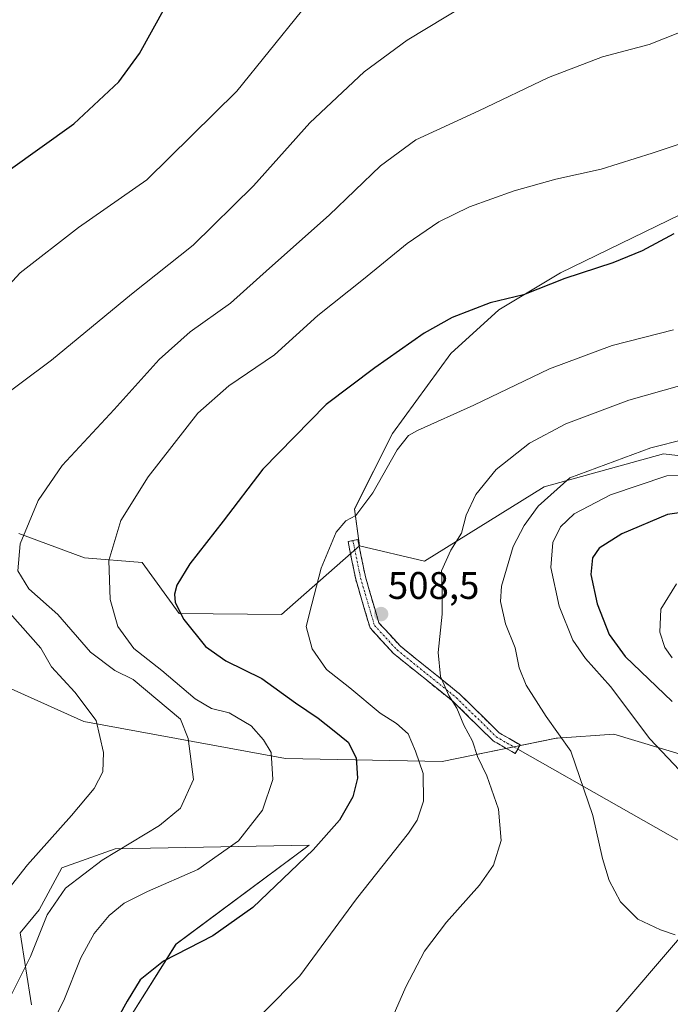
# Model space of a CAD drawing. Units: metres. Extents: x 559859 to 563315, y 4707870 to 4710214.
# Drawn here: x 560842 to 561012, y 4708747 to 4709003 of the extents above; entities that cross this region are included whole.
import ezdxf
from ezdxf.enums import TextEntityAlignment as Align

# ---------------------------------------------------------------- set-up
doc = ezdxf.new("R2010")
doc.units = ezdxf.units.M
doc.header["$MEASUREMENT"] = 0
doc.linetypes.add('TRAZO_Y_PUNTO', pattern=[1, 0.5, -0.25, 0, -0.25])
doc.linetypes.add('TRAZOSX2', pattern=[1.5, 1, -0.5])
for name, color, linetype, lineweight in [('Camino', 19, 'TRAZOSX2', 0), ('Camino Cxs', 19, 'Continuous', 0), ('Camino eje', 19, 'TRAZO_Y_PUNTO', 0), ('Carátula', 7, 'Continuous', 5), ('Cultivos herbáceos CxS', 92, 'Continuous', 0), ('Cultivos leñosos CxS', 92, 'Continuous', 0), ('Curva de nivel maestra', 36, 'Continuous', 30), ('Curva de nivel normal', 36, 'Continuous', 0), ('Layer 0', 7, 'Continuous', 0), ('Matorral CxS', 135, 'Continuous', 0), ('Punto de cota en terreno', 7, 'Continuous', 0), ('Rótulo de punto de cota en terreno', 19, 'Continuous', 0)]:
    doc.layers.add(name, color=color, linetype=linetype, lineweight=lineweight)
doc.styles.add('Arial', font='txt', dxfattribs={"height": 0.2})

# ---------------------------------------------------------------- blocks, each defined once
blk = doc.blocks.new('*U151')
at = {"layer": 'Matorral CxS', "color": 135, "linetype": 'Continuous', "lineweight": 0}
for points in [[(560845.2821, 4708746.4355, 493.3501), (560842.3111, 4708765.2521, 489.2885), (560847.2629, 4708771.1939, 490.4534), (560853.2053, 4708782.0875, 489.6561), (560867.0701, 4708787.0387, 491.1527), (560917.5779, 4708788.0287, 500.5547), (560882.9149, 4708762.2801, 500.2689), (560871.0301, 4708743.4639, 501.7111)], [(560996.4637, 4708743.2807, 513.1699), (561014.0443, 4708763.7917, 513.9013)], [(561020.5743, 4708809.8139, 521.8013), (560996.9953, 4708816.9581, 518.0115), (560982.2803, 4708815.9073, 514.7436), (560981.9833, 4708815.8861, 514.6732), (560952.2407, 4708809.8151, 507.1952), (560911.4199, 4708810.5743, 496.217), (560858.8811, 4708820.2201, 484.6233), (560837.4355, 4708829.8667, 479.9409)], [(560841.9371, 4708869.1787, 490.4772), (560859.0495, 4708862.8405, 494.2281), (560874.0553, 4708861.5629, 498.4401), (560883.7061, 4708848.3107, 500.1608), (560910.3499, 4708848.0853, 504.2897), (560930.6733, 4708865.9401, 506.3916), (560947.6723, 4708861.9727, 508.9317), (560978.7683, 4708881.2635, 516.052), (561009.8639, 4708889.8365, 518.2946), (561028.0931, 4708887.6931, 519.3699)]]:
    blk.add_polyline3d(points, dxfattribs=at)
blk = doc.blocks.new('*U156')
at = {"layer": 'Cultivos herbáceos CxS', "color": 92, "linetype": 'Continuous', "lineweight": 0}
for points in [[(561020.5883, 4708955.2137, 499.6977), (560983.0587, 4708936.9939, 500.5418), (560966.9743, 4708927.3483, 501.6671), (560954.5313, 4708915.9753, 502.4306), (560939.3095, 4708895.1529, 504.7065), (560929.4041, 4708875.5155, 505.3872), (560930.6733, 4708865.9401, 506.3916), (560910.3499, 4708848.0853, 504.2897), (560883.7061, 4708848.3107, 500.1608), (560874.0553, 4708861.5629, 498.4401), (560859.0495, 4708862.8405, 494.2281), (560841.9371, 4708869.1787, 490.4772)], [(560837.4355, 4708829.8667, 479.9409), (560858.8811, 4708820.2201, 484.6233), (560911.4199, 4708810.5743, 496.217), (560952.2407, 4708809.8151, 507.1952), (560981.9833, 4708815.8861, 514.6732), (560982.2803, 4708815.9073, 514.7436), (560996.9953, 4708816.9581, 518.0115), (561020.5743, 4708809.8139, 521.8013)], [(561014.0443, 4708763.7917, 513.9013), (560996.4637, 4708743.2807, 513.1699)], [(560871.0301, 4708743.4639, 501.7111), (560882.9149, 4708762.2801, 500.2689), (560917.5779, 4708788.0287, 500.5547), (560867.0701, 4708787.0387, 491.1527), (560853.2053, 4708782.0875, 489.6561), (560847.2629, 4708771.1939, 490.4534), (560842.3111, 4708765.2521, 489.2885), (560845.2821, 4708746.4355, 493.3501)]]:
    blk.add_polyline3d(points, dxfattribs=at)
blk = doc.blocks.new('*U174')
at = {"layer": 'Curva de nivel normal', "color": 36, "linetype": 'Continuous', "lineweight": 0}
for points in [[(560958.27, 4709006.64, 485), (560943.13, 4708997.57, 485), (560931.89, 4708989.31, 485), (560917.75, 4708976.06, 485), (560903.08, 4708959.64, 485), (560887.36, 4708944.18, 485), (560871.35, 4708931.39, 485), (560850.5, 4708914.23, 485), (560833.55, 4708901.71, 485)], [(560839.65, 4708848.39, 485), (560847.67, 4708839.28, 485), (560850.46, 4708834.43, 485), (560856.59, 4708827.85, 485), (560862.08, 4708820.47, 485), (560864.05, 4708812.11, 485), (560863.86, 4708807.11, 485), (560861.63, 4708802.78, 485), (560855.68, 4708795.72, 485), (560844.21, 4708782.88, 485), (560834.26, 4708770.29, 485)]]:
    blk.add_polyline3d(points, dxfattribs=at)
blk = doc.blocks.new('*U178')
at = {"layer": 'Curva de nivel normal', "color": 36, "linetype": 'Continuous', "lineweight": 0}
blk.add_polyline3d([(560848.28, 4708736.98, 495), (560853.72, 4708747.59, 495), (560858.1, 4708758.68, 495), (560861.62, 4708765.07, 495), (560865.48, 4708769.71, 495), (560869.41, 4708772.96, 495), (560875.48, 4708775.95, 495), (560888.58, 4708781.69, 495), (560899.23, 4708789.16, 495), (560905.48, 4708797.11, 495), (560908.17, 4708805.11, 495), (560907.72, 4708812.11, 495), (560905.68, 4708815.44, 495), (560902.52, 4708819.11, 495), (560896.8, 4708822.49, 495), (560892.14, 4708823.59, 495), (560887.88, 4708826.15, 495), (560879.26, 4708833.52, 495), (560871.94, 4708839.21, 495), (560867.72, 4708844.96, 495), (560865.78, 4708851.96, 495), (560865.39, 4708862.1, 495), (560868.5, 4708872.51, 495), (560875.64, 4708883.91, 495), (560888.6, 4708900.48, 495), (560896.63, 4708907.58, 495), (560908.56, 4708915.67, 495), (560919.83, 4708925.86, 495), (560931.79, 4708935.36, 495), (560943.15, 4708944.6, 495), (560951.38, 4708950.24, 495), (560959.38, 4708954.14, 495), (560970.98, 4708958.34, 495), (560981.84, 4708961.33, 495), (560993.7, 4708964, 495), (561006.92, 4708968.12, 495), (561021.77, 4708973.11, 495)], dxfattribs=at)
blk = doc.blocks.new('*U186')
at = {"layer": 'Curva de nivel normal', "color": 36, "linetype": 'Continuous', "lineweight": 0}
blk.add_polyline3d([(561014.54, 4708999.74, 490), (561006.16, 4708996.43, 490), (560994, 4708993.18, 490), (560979.96, 4708987.85, 490), (560961.75, 4708979.18, 490), (560945.41, 4708971.63, 490), (560936.15, 4708964.87, 490), (560922.84, 4708951.95, 490), (560907.24, 4708938.17, 490), (560897.1, 4708929.09, 490), (560886.57, 4708921.6, 490), (560878.51, 4708914.41, 490), (560866.78, 4708901.4, 490), (560853.24, 4708886.88, 490), (560846.98, 4708877.7, 490), (560842.28, 4708866.42, 490), (560841.74, 4708859.4, 490), (560844.54, 4708854.7, 490), (560852.15, 4708848.09, 490), (560860.67, 4708838.24, 490), (560866.96, 4708833.45, 490), (560871.76, 4708831.11, 490), (560884.08, 4708820.8, 490), (560886.1, 4708815.78, 490), (560887.51, 4708805.11, 490), (560884.11, 4708797.7, 490), (560878.64, 4708793.18, 490), (560863.68, 4708784.14, 490), (560854.17, 4708776.83, 490), (560849.31, 4708769.89, 490), (560844.97, 4708759.09, 490), (560839.5, 4708748.16, 490)], dxfattribs=at)
blk = doc.blocks.new('*U188')
at = {"layer": 'Curva de nivel normal', "color": 36, "linetype": 'Continuous', "lineweight": 0}
blk.add_polyline3d([(560830.72, 4708924.41, 480), (560842.3, 4708936.98, 480), (560857.5, 4708948.74, 480), (560875.33, 4708961.16, 480), (560898.78, 4708984.28, 480), (560915.62, 4709005.07, 480)], dxfattribs=at)
blk = doc.blocks.new('*U194')
at = {"layer": 'Curva de nivel maestra', "color": 36, "linetype": 'Continuous', "lineweight": 30}
blk.add_polyline3d([(561019.38, 4708875.3, 525), (561010.93, 4708874.11, 525), (560999, 4708869.07, 525), (560993.18, 4708865.35, 525), (560991.44, 4708862.78, 525), (560991, 4708858.44, 525), (560992.61, 4708850.87, 525), (560995.7, 4708842.84, 525), (560999.88, 4708837.15, 525), (561012.15, 4708825.41, 525)], dxfattribs=at)
blk = doc.blocks.new('*U197')
at = {"layer": 'Curva de nivel maestra', "color": 36, "linetype": 'Continuous', "lineweight": 30}
blk.add_polyline3d([(560839.23, 4708963.52, 475), (560856.27, 4708975.77, 475), (560867.99, 4708986.72, 475), (560873.43, 4708994.09, 475), (560880.13, 4709006.17, 475)], dxfattribs=at)
blk = doc.blocks.new('5PATER')
at = {"layer": 'Carátula', "linetype": 'Continuous', "lineweight": 5}
h = blk.add_hatch(color=250, dxfattribs=at)
edge = h.paths.add_edge_path()
edge.add_ellipse((0, 0.01), major_axis=(-1.33, -1.34), ratio=0.999422, start_angle=0, end_angle=360)

msp = doc.modelspace()

# ---------------------------------------------------------------- linework, layer by layer
at = {"layer": 'Camino', "color": 19, "linetype": 'TRAZOSX2', "lineweight": 0}
for points in [[(560971.27, 4708811.89), (560965.54, 4708815.17), (560955.13, 4708825.39), (560939.6, 4708837.89), (560933.45, 4708844.55), (560929.73, 4708857.22), (560927.72, 4708867.06), (560928.99, 4708867.32)], [(560928.99, 4708867.32), (560930.27, 4708867.58), (560932.25, 4708857.85), (560935.77, 4708845.87), (560941.38, 4708839.8), (560956.86, 4708827.34), (560967.12, 4708817.26), (560972.56, 4708814.15), (560971.91, 4708813.02)], [(560971.91, 4708813.02), (560971.27, 4708811.89)]]:
    msp.add_lwpolyline(points, dxfattribs=at)
at = {"layer": 'Camino Cxs', "color": 19, "linetype": 'Continuous', "lineweight": 0}
msp.add_polyline3d([(560971.91, 4708813.02, 512.3), (560971.27, 4708811.89, 512.07), (560968.4, 4708813.53, 511.82), (560965.54, 4708815.17, 511.26), (560962.07, 4708818.58, 510.63), (560958.6, 4708821.98, 510.05), (560955.13, 4708825.39, 509.67), (560951.25, 4708828.52, 509.53), (560947.37, 4708831.64, 509.27), (560943.48, 4708834.77, 509.05), (560939.6, 4708837.89, 508.59), (560936.53, 4708841.22, 508.21), (560933.45, 4708844.55, 507.85), (560932.21, 4708848.78, 507.61), (560930.97, 4708853, 507.05), (560929.73, 4708857.22, 506.45), (560929.06, 4708860.5, 506.12), (560928.39, 4708863.78, 505.85), (560927.72, 4708867.06, 505.52), (560930.27, 4708867.58, 505.74), (560931.26, 4708862.72, 506.25), (560932.25, 4708857.85, 506.73), (560933.43, 4708853.86, 507.27), (560934.6, 4708849.86, 507.8), (560935.77, 4708845.87, 508.09), (560938.58, 4708842.83, 508.47), (560941.38, 4708839.8, 508.83), (560945.25, 4708836.68, 509.29), (560949.12, 4708833.57, 509.74), (560952.99, 4708830.45, 509.92), (560956.86, 4708827.34, 510.23), (560960.28, 4708823.98, 510.53), (560963.7, 4708820.62, 511.04), (560967.12, 4708817.26, 511.61), (560969.84, 4708815.7, 512.04), (560972.56, 4708814.15, 512.45), (560971.91, 4708813.02, 512.3)], close=True, dxfattribs=at)
at = {"layer": 'Camino eje', "color": 19, "linetype": 'TRAZO_Y_PUNTO', "lineweight": 0}
msp.add_lwpolyline([(560928.99, 4708867.32), (560930.99, 4708857.54), (560934.61, 4708845.21), (560940.49, 4708838.84), (560956, 4708826.36), (560966.33, 4708816.21), (560971.91, 4708813.02)], dxfattribs=at)
at = {"layer": 'Cultivos herbáceos CxS', "color": 92, "linetype": 'Continuous', "lineweight": 0}
for points in [[(561168.52, 4708976.3, 509.41), (561172.53, 4708992.59, 504.97), (561130.96, 4708997.21, 501.08), (561111.21, 4708998.27, 499.95), (561107.51, 4708998.47, 499.68), (561096.46, 4708995.53, 499.77), (561049.54, 4708970.22, 501.15), (561020.59, 4708955.21, 499.7), (560983.06, 4708936.99, 500.54), (560966.97, 4708927.35, 501.67), (560954.53, 4708915.98, 502.43), (560939.31, 4708895.15, 504.71), (560929.4, 4708875.52, 505.39), (560930.67, 4708865.94, 506.39)], [(560930.67, 4708865.94, 506.39), (560910.35, 4708848.09, 504.29), (560883.71, 4708848.31, 500.16), (560874.06, 4708861.56, 498.44), (560859.05, 4708862.84, 494.23), (560841.94, 4708869.18, 490.48)], [(560837.44, 4708829.87, 479.94), (560858.88, 4708820.22, 484.62), (560911.42, 4708810.57, 496.22), (560952.24, 4708809.82, 507.2), (560981.98, 4708815.89, 514.67), (560982.28, 4708815.91, 514.74), (560997, 4708816.96, 518.01), (561020.57, 4708809.81, 521.8)], [(560871.03, 4708743.46, 501.71), (560882.91, 4708762.28, 500.27), (560917.58, 4708788.03, 500.55), (560867.07, 4708787.04, 491.15), (560853.21, 4708782.09, 489.66), (560847.26, 4708771.19, 490.45), (560842.31, 4708765.25, 489.29), (560845.28, 4708746.44, 493.35)], [(561014.04, 4708763.79, 513.9), (560996.46, 4708743.28, 513.17)]]:
    msp.add_polyline3d(points, dxfattribs=at)
at = {"layer": 'Cultivos leñosos CxS', "color": 92, "linetype": 'Continuous', "lineweight": 0}
for points in [[(561168.52, 4708976.3, 509.41), (561172.53, 4708992.59, 504.97), (561130.96, 4708997.21, 501.08), (561111.21, 4708998.27, 499.95), (561107.51, 4708998.47, 499.68), (561096.46, 4708995.53, 499.77), (561049.54, 4708970.22, 501.15), (561020.59, 4708955.21, 499.7), (560983.06, 4708936.99, 500.54), (560966.97, 4708927.35, 501.67), (560954.53, 4708915.98, 502.43), (560939.31, 4708895.15, 504.71), (560929.4, 4708875.52, 505.39), (560930.67, 4708865.94, 506.39)], [(561028.09, 4708887.69, 519.37), (561009.86, 4708889.84, 518.29), (560978.77, 4708881.26, 516.05), (560947.67, 4708861.97, 508.93), (560930.67, 4708865.94, 506.39), (560929.4, 4708875.52, 505.39), (560939.31, 4708895.15, 504.71), (560954.53, 4708915.98, 502.43), (560966.97, 4708927.35, 501.67), (560983.06, 4708936.99, 500.54), (561020.59, 4708955.21, 499.7)], [(560930.67, 4708865.94, 506.39), (560947.67, 4708861.97, 508.93), (560978.77, 4708881.26, 516.05), (561009.86, 4708889.84, 518.29), (561028.09, 4708887.69, 519.37), (561054.9, 4708871.62, 525.85), (561048.13, 4708849.93, 532.4), (561057.11, 4708841.12, 533.81), (561076.2, 4708836.86, 534.96), (561097.86, 4708828.81, 536.01), (561114.44, 4708821.98, 535.69), (561128.55, 4708839.53, 538.68)]]:
    msp.add_polyline3d(points, dxfattribs=at)
at = {"layer": 'Curva de nivel maestra', "color": 36, "linetype": 'Continuous', "lineweight": 30}
msp.add_polyline3d([(561012.57, 4708947.1, 500), (561004.31, 4708942.74, 500), (560996.72, 4708939.59, 500), (560984.21, 4708935.5, 500), (560973.44, 4708931.26, 500), (560964.74, 4708929.16, 500), (560954.84, 4708925.38, 500), (560947.56, 4708921.24, 500), (560934.74, 4708912.26, 500), (560922.01, 4708902.72, 500), (560905.54, 4708885.86, 500), (560895.18, 4708872.32, 500), (560886.49, 4708861.25, 500), (560883.15, 4708855.68, 500), (560882.56, 4708853.35, 500), (560882.72, 4708851.17, 500), (560884.93, 4708846.72, 500), (560890.6, 4708839.74, 500), (560895.9, 4708835.97, 500), (560905.23, 4708831.39, 500), (560914.08, 4708825.03, 500), (560919.96, 4708821.06, 500), (560924.08, 4708817.8, 500), (560927.75, 4708814.87, 500), (560929.86, 4708810.78, 500), (560930.16, 4708805.44, 500), (560928.98, 4708800.62, 500), (560925.51, 4708794.52, 500), (560918.66, 4708786.84, 500), (560902.89, 4708771.83, 500), (560892.48, 4708764.45, 500), (560879.63, 4708757.83, 500), (560873.6, 4708752.99, 500), (560870.2, 4708747.4, 500), (560865.26, 4708738.52, 500)], dxfattribs=at)
at = {"layer": 'Curva de nivel normal', "color": 36, "linetype": 'Continuous', "lineweight": 0}
for points in [[(561012.51, 4708922.14, 505), (560996.51, 4708918.1, 505), (560980.18, 4708912, 505), (560960.51, 4708902.53, 505), (560945.84, 4708895.94, 505), (560943.5, 4708894.64, 505), (560940.51, 4708890.95, 505), (560934.18, 4708879.73, 505), (560929.77, 4708873.8, 505), (560927.16, 4708872.47, 505), (560924.65, 4708869.5, 505), (560920.76, 4708860.08, 505), (560918.28, 4708850.78, 505), (560916.83, 4708844.91, 505), (560918.38, 4708839.15, 505), (560922.09, 4708833.72, 505), (560928.16, 4708829.01, 505), (560936.08, 4708822.37, 505), (560940.34, 4708819.67, 505), (560943.38, 4708816.98, 505), (560945.27, 4708812.51, 505), (560947.26, 4708806.7, 505), (560947.41, 4708799.44, 505), (560945.7, 4708794.53, 505), (560943.44, 4708791.11, 505), (560929.96, 4708774.1, 505), (560915.2, 4708754.06, 505), (560905.63, 4708744.43, 505)], [(561014.69, 4708907.71, 510), (561000.87, 4708903.86, 510), (560984.44, 4708897.69, 510), (560974.99, 4708892.63, 510), (560966.35, 4708885.82, 510), (560960.97, 4708879.31, 510), (560958.49, 4708873.88, 510), (560957.26, 4708869.22, 510), (560954.51, 4708864.78, 510), (560952.07, 4708859.44, 510), (560952.26, 4708854.78, 510), (560952.28, 4708848.11, 510), (560951.24, 4708838.14, 510), (560951.81, 4708831.91, 510), (560953.99, 4708826.97, 510), (560956.06, 4708823.66, 510), (560957.86, 4708819.3, 510), (560960.12, 4708815.12, 510), (560961.47, 4708811.11, 510), (560963.84, 4708806.09, 510), (560966.9, 4708797.36, 510), (560967.62, 4708789.27, 510), (560965.61, 4708782.82, 510), (560961.93, 4708777.62, 510), (560953.38, 4708768.03, 510), (560947.62, 4708760.46, 510), (560942.74, 4708751.15, 510), (560935.86, 4708735.26, 510)], [(561015.55, 4708893.69, 515), (561006.63, 4708891.47, 515), (560985.51, 4708883.67, 515), (560977.28, 4708876.26, 515), (560973.64, 4708871.26, 515), (560970.77, 4708865.78, 515), (560967.66, 4708855.41, 515), (560967.47, 4708851.41, 515), (560968.77, 4708845.6, 515), (560971.29, 4708839.36, 515), (560972.28, 4708834.22, 515), (560974.1, 4708829.7, 515), (560979.3, 4708821.52, 515), (560985.76, 4708812.53, 515), (560991.53, 4708795.75, 515), (560993.99, 4708784.6, 515), (560995.72, 4708778.86, 515), (560998.73, 4708773.32, 515), (561003.17, 4708768.75, 515), (561009.11, 4708765.98, 515), (561012.92, 4708764.68, 515)], [(561022.96, 4708884.82, 520), (561010.76, 4708884.12, 520), (560996.06, 4708879.23, 520), (560986.65, 4708874.24, 520), (560983.08, 4708870.89, 520), (560981.05, 4708866.78, 520), (560980.56, 4708860.27, 520), (560982.75, 4708850.27, 520), (560986.32, 4708841.36, 520), (560989.61, 4708836.59, 520), (560996.12, 4708829.31, 520), (561006.37, 4708815.66, 520), (561018.71, 4708802.57, 520)], [(561013.26, 4708856.07, 530), (561009.22, 4708849.44, 530), (561008.93, 4708843.44, 530), (561010.28, 4708839.45, 530), (561012.15, 4708836.8, 530)]]:
    msp.add_polyline3d(points, dxfattribs=at)
at = {"layer": 'Layer 0', "linetype": 'Continuous', "lineweight": 0}
msp.add_lwpolyline([(560971.91, 4708813.02), (561024.59, 4708783.18), (561029.4, 4708782.4)], dxfattribs=at)
at = {"layer": 'Matorral CxS', "color": 135, "linetype": 'Continuous', "lineweight": 0}
for points in [[(560930.67, 4708865.94, 506.39), (560947.67, 4708861.97, 508.93), (560978.77, 4708881.26, 516.05), (561009.86, 4708889.84, 518.29), (561028.09, 4708887.69, 519.37), (561054.9, 4708871.62, 525.85), (561048.13, 4708849.93, 532.4), (561057.11, 4708841.12, 533.81), (561076.2, 4708836.86, 534.96), (561097.86, 4708828.81, 536.01), (561114.44, 4708821.98, 535.69), (561128.55, 4708839.53, 538.68)], [(560930.67, 4708865.94, 506.39), (560910.35, 4708848.09, 504.29), (560883.71, 4708848.31, 500.16), (560874.06, 4708861.56, 498.44), (560859.05, 4708862.84, 494.23), (560841.94, 4708869.18, 490.48)], [(560837.44, 4708829.87, 479.94), (560858.88, 4708820.22, 484.62), (560911.42, 4708810.57, 496.22), (560952.24, 4708809.82, 507.2), (560981.98, 4708815.89, 514.67), (560982.28, 4708815.91, 514.74), (560997, 4708816.96, 518.01), (561020.57, 4708809.81, 521.8)], [(560871.03, 4708743.46, 501.71), (560882.91, 4708762.28, 500.27), (560917.58, 4708788.03, 500.55), (560867.07, 4708787.04, 491.15), (560853.21, 4708782.09, 489.66), (560847.26, 4708771.19, 490.45), (560842.31, 4708765.25, 489.29), (560845.28, 4708746.44, 493.35)], [(561014.04, 4708763.79, 513.9), (560996.46, 4708743.28, 513.17)]]:
    msp.add_polyline3d(points, dxfattribs=at)

# ---------------------------------------------------------------- block references
at = {"layer": 'Cultivos herbáceos CxS', "color": 92, "linetype": 'Continuous', "lineweight": 0}
msp.add_blockref('*U156', (0, 0), dxfattribs=at)
at = {"layer": 'Curva de nivel maestra', "color": 36, "linetype": 'Continuous', "lineweight": 30}
for name in ['*U197', '*U194']:
    msp.add_blockref(name, (0, 0), dxfattribs=at)
at = {"layer": 'Curva de nivel normal', "color": 36, "linetype": 'Continuous', "lineweight": 0}
for name in ['*U188', '*U174', '*U186', '*U178']:
    msp.add_blockref(name, (0, 0), dxfattribs=at)
at = {"layer": 'Matorral CxS', "color": 135, "linetype": 'Continuous', "lineweight": 0}
msp.add_blockref('*U151', (0, 0), dxfattribs=at)
at = {"layer": 'Punto de cota en terreno', "linetype": 'Continuous', "lineweight": 0}
msp.add_blockref('5PATER', (560936.33, 4708848.17, 508.5), dxfattribs=at)

# ---------------------------------------------------------------- texts
at = {"layer": 'Rótulo de punto de cota en terreno', "color": 19, "linetype": 'Continuous', "lineweight": 0, "style": 'Arial'}
msp.add_text('508,5', height=7, dxfattribs=at).set_placement((560938.09, 4708849.93), align=Align.BOTTOM_LEFT)

doc.saveas('drawing.dxf')
